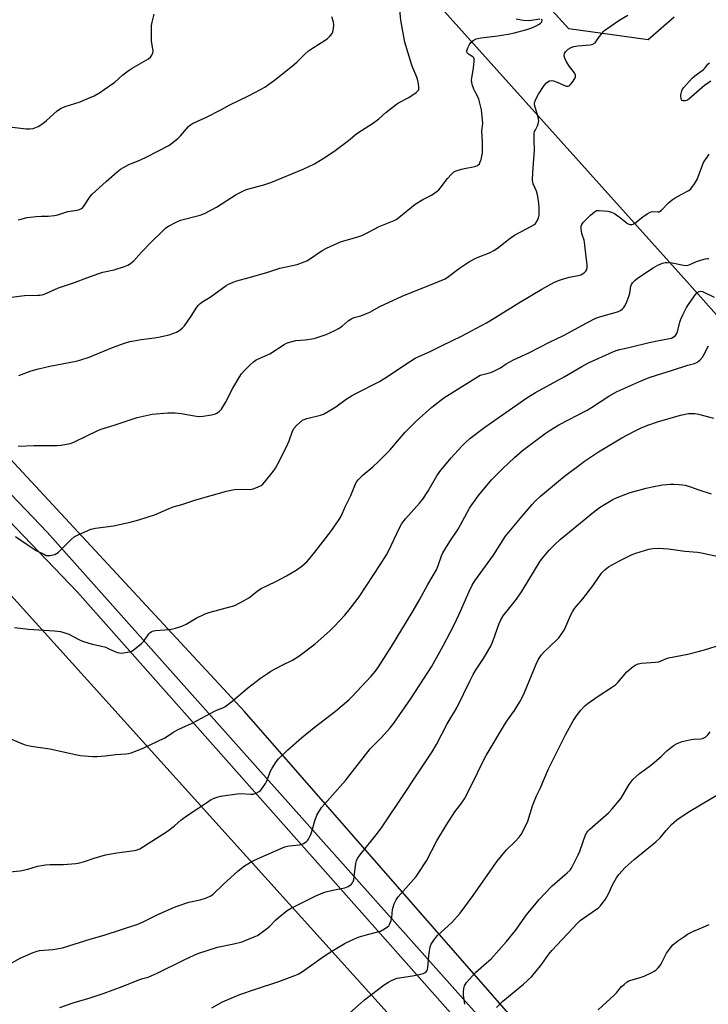
# Model space of a CAD drawing. Units: inches. Extents: x 1195773 to 1201773, y 573457 to 577457.
# Drawn here: x 1198442 to 1198736, y 575209 to 575630 of the extents above; entities that cross this region are included whole.
import ezdxf

# ---------------------------------------------------------------- set-up
doc = ezdxf.new("R2010")
doc.units = ezdxf.units.IN
doc.header["$MEASUREMENT"] = 0
for name, color, linetype in [('NTRL-Pasture Land', 2, 'Continuous'), ('TRANS-Road', 130, 'Continuous'), ('Undefined', 1, 'Continuous')]:
    doc.layers.add(name, color=color, linetype=linetype)

msp = doc.modelspace()

# ---------------------------------------------------------------- linework, layer by layer
at = {"layer": 'NTRL-Pasture Land'}
for points in [[(1198721.7, 575630.64), (1198710.58, 575621.08), (1198676.69, 575625.74), (1198607.71, 575701.78)], [(1198418.77, 575405.42), (1198796.21, 574986.61)]]:
    msp.add_lwpolyline(points, dxfattribs=at)
for points in [[(1198450.08, 575826.63, 0), (1198727.05, 575517.68, 0), (1199041.79, 575164.09, 0), (1199056.22, 575171.97, 0), (1198982.25, 575264.32, 0), (1198842.66, 575417.38, 0), (1198851.17, 575427.39, 0), (1198852.82, 575448.02, 0), (1198850.6, 575449.36, 0), (1199212, 575876.76, 0)], [(1199315.24, 575669.67, 0), (1199257.27, 575609.68, 0), (1199335.01, 575526.46, 0), (1199197.65, 575391.8, 0), (1199191.23, 575363.07, 0), (1199219.58, 575319.77, 0), (1199196.22, 575290.54, 0), (1199208.4, 575273.31, 0), (1199100.7, 575165.95, 0), (1198889.78, 574972.87, 0), (1198884.49, 574970.28, 0), (1198869.19, 574956.73, 0), (1198771.96, 575066.46, 0), (1198538.15, 575334.07, 0), (1198396.01, 575487.32, 0), (1198356.19, 575520.19, 0), (1198304.8, 575547.05, 0), (1198207.57, 575604.92, 0), (1198112.2, 575666.04, 0)]]:
    msp.add_polyline3d(points, dxfattribs=at)
at = {"layer": 'TRANS-Road'}
for points in [[(1198382.96, 575484.83), (1198454.02, 575410.7), (1198735.61, 575094.47)], [(1198688.47, 575134.84), (1198466.89, 575384.97), (1198378.03, 575477.79)]]:
    msp.add_lwpolyline(points, dxfattribs=at)
at = {"layer": 'Undefined'}
for points, elevation in [([(1198438.57, 575511.08), (1198444.28, 575511.7), (1198449.92, 575511.86), (1198450.81, 575511.93), (1198451.8, 575512.12), (1198453.05, 575512.54), (1198458.79, 575515), (1198465.61, 575517.29), (1198470.95, 575519.37), (1198475.99, 575521.2), (1198477.69, 575521.71), (1198482.57, 575522.8), (1198487, 575524.18), (1198488.34, 575524.71), (1198489.58, 575525.47), (1198490.94, 575526.56), (1198494.25, 575530.27), (1198498.33, 575534.58), (1198503.44, 575539.6), (1198504.69, 575540.66), (1198505.83, 575541.45), (1198509, 575543.06), (1198510.9, 575543.9), (1198519.26, 575546.14), (1198521.17, 575546.81), (1198526.31, 575549.58), (1198534.62, 575554.96), (1198538.01, 575556.69), (1198539.09, 575557.09), (1198541.58, 575557.82), (1198546.49, 575559.07), (1198549.41, 575560.04), (1198563.26, 575565.74), (1198568.15, 575568.09), (1198571.85, 575570.35), (1198576.31, 575573.32), (1198582.59, 575578.03), (1198586.24, 575580.94), (1198588.13, 575582.25), (1198593.25, 575585.48), (1198595.55, 575587.29), (1198598.61, 575589.98), (1198603.06, 575593.45), (1198604.04, 575594.05), (1198608.33, 575596.32), (1198611.47, 575598.52), (1198612.12, 575599.07), (1198612.46, 575599.47), (1198612.65, 575599.93), (1198612.69, 575600.72), (1198612.49, 575602.15), (1198612.06, 575604.14), (1198611.41, 575606.01), (1198610.09, 575609.05), (1198609.54, 575610.56), (1198606.71, 575620.01), (1198604.97, 575629.44), (1198604.57, 575633.76)], 468), ([(1198438.96, 575583.65), (1198445.1, 575582.98), (1198446.56, 575582.92), (1198447.98, 575583.18), (1198450.16, 575584.01), (1198452.11, 575585.26), (1198453.67, 575586.51), (1198458.27, 575590.69), (1198459.62, 575591.65), (1198461.65, 575592.56), (1198468.01, 575594.56), (1198469.66, 575595.17), (1198473.98, 575597.14), (1198476.67, 575598.67), (1198478.33, 575599.76), (1198482.81, 575602.98), (1198486.31, 575606.02), (1198488.55, 575607.76), (1198490.25, 575608.88), (1198497.18, 575612.89), (1198498.09, 575613.59), (1198498.72, 575614.47), (1198499.12, 575615.47), (1198499.19, 575616.26), (1198498.57, 575620.42), (1198498.56, 575627.08), (1198498.79, 575628.61), (1198499.68, 575631.94)], 464), ([(1198441.56, 575544.14), (1198442.67, 575544.45), (1198445.49, 575545.03), (1198449.22, 575545.5), (1198451.5, 575545.66), (1198454.43, 575545.64), (1198457.05, 575545.95), (1198458.45, 575546.26), (1198462.81, 575547.65), (1198466.72, 575548.23), (1198467.82, 575548.58), (1198468.58, 575548.94), (1198469.02, 575549.28), (1198469.58, 575549.92), (1198472.31, 575554.02), (1198473.24, 575555.12), (1198479.09, 575560.46), (1198483.8, 575564.58), (1198485.28, 575565.74), (1198486.5, 575566.49), (1198488.84, 575567.71), (1198493.53, 575569.63), (1198496.49, 575571.01), (1198505.96, 575575.92), (1198507.63, 575577.15), (1198509.93, 575579.02), (1198510.94, 575580.06), (1198514.38, 575583.97), (1198515.22, 575584.76), (1198516.06, 575585.33), (1198522.05, 575587.93), (1198528.06, 575591.09), (1198532, 575593.26), (1198539.87, 575597.1), (1198545.34, 575599.93), (1198546.85, 575600.81), (1198551.59, 575604.18), (1198559.62, 575610.6), (1198560.72, 575611.58), (1198564, 575614.92), (1198565.51, 575616.3), (1198567.22, 575617.48), (1198572.67, 575620.85), (1198573.59, 575621.51), (1198574.87, 575622.76), (1198575.59, 575623.67), (1198575.93, 575624.43), (1198576.21, 575625.79), (1198576.39, 575627.47), (1198576.27, 575628.59), (1198575.5, 575630.82)], 466), ([(1198441.57, 575447.42), (1198448.45, 575447.66), (1198458.19, 575447.69), (1198459.95, 575447.83), (1198463.76, 575448.52), (1198464.6, 575448.78), (1198465.94, 575449.36), (1198475.92, 575454.18), (1198477.49, 575454.85), (1198482.54, 575456.32), (1198492.36, 575459.58), (1198498.82, 575461.09), (1198505.42, 575461.66), (1198508.59, 575461.6), (1198511.16, 575461.39), (1198515.13, 575460.58), (1198517.68, 575460.2), (1198519.1, 575460.09), (1198520.57, 575460.22), (1198524.11, 575460.76), (1198525.79, 575461.18), (1198526.73, 575461.68), (1198527.6, 575462.41), (1198528.33, 575463.25), (1198529.27, 575464.6), (1198530.12, 575466.06), (1198533.29, 575472.24), (1198535.99, 575476.77), (1198536.96, 575478.24), (1198538.11, 575479.56), (1198540.74, 575482.31), (1198542.06, 575483.42), (1198543.23, 575484.24), (1198544.5, 575484.9), (1198548.99, 575486.85), (1198555.18, 575490.8), (1198556.17, 575491.36), (1198556.94, 575491.68), (1198558.56, 575492.17), (1198560.21, 575492.54), (1198564.07, 575492.88), (1198568.03, 575493.45), (1198570.57, 575494.2), (1198573.04, 575495.16), (1198576.8, 575496.81), (1198578.31, 575497.6), (1198579.86, 575498.71), (1198582.43, 575500.99), (1198584.05, 575501.94), (1198585.07, 575502.35), (1198587.94, 575503.11), (1198590.37, 575504.05), (1198591.67, 575504.67), (1198596.01, 575507), (1198605.61, 575511.55), (1198620.75, 575517.61), (1198623.88, 575518.95), (1198625.33, 575519.83), (1198630.05, 575523.45), (1198634.34, 575526.33), (1198637.24, 575527.85), (1198643.11, 575530.2), (1198644.62, 575530.93), (1198646.22, 575531.96), (1198651.68, 575536.21), (1198653.54, 575537.54), (1198660.82, 575541.33), (1198661.79, 575541.91), (1198662.42, 575542.47), (1198663.21, 575543.68), (1198663.82, 575545.01), (1198664.03, 575546.1), (1198664.08, 575548.06), (1198664.04, 575549.47), (1198663.78, 575552.37), (1198663.38, 575554.85), (1198662.91, 575556.41), (1198661.51, 575559.43), (1198661.29, 575560.21), (1198661.19, 575561.06), (1198661.3, 575564.33), (1198662.09, 575573.86), (1198661.88, 575578.12), (1198661.94, 575580.99), (1198662.09, 575581.82), (1198662.27, 575582.33), (1198663.27, 575584.29), (1198663.58, 575585.06), (1198663.88, 575586.36), (1198663.81, 575587.2), (1198663.63, 575588.03), (1198662.11, 575593.28), (1198662.11, 575594.09), (1198662.45, 575595.16), (1198663.2, 575596.75), (1198663.79, 575597.78), (1198666.24, 575601.55), (1198667.17, 575602.63), (1198667.79, 575603.13), (1198668.45, 575603.52), (1198669.15, 575603.68), (1198670.19, 575603.48), (1198671.77, 575602.9), (1198674.92, 575601.46), (1198675.7, 575601.19), (1198676.44, 575601.18), (1198676.9, 575601.38), (1198677.32, 575601.74), (1198678.23, 575602.9), (1198679.21, 575604.42), (1198679.53, 575605.2), (1198679.55, 575605.89), (1198679.41, 575606.37), (1198679.14, 575606.85), (1198677.04, 575609.62), (1198675.78, 575611.66), (1198674.93, 575613.23), (1198674.67, 575614.03), (1198674.66, 575614.5), (1198674.87, 575615.23), (1198675.25, 575615.91), (1198675.79, 575616.52), (1198676.49, 575617.02), (1198677.77, 575617.74), (1198678.84, 575618.19), (1198680.57, 575618.46), (1198685.83, 575618.83), (1198686.92, 575619.14), (1198687.88, 575619.69), (1198688.25, 575620.11), (1198689.36, 575621.82), (1198690.74, 575623.7), (1198691.48, 575624.59), (1198692.11, 575625.19), (1198698.53, 575629.53), (1198701.87, 575631.6)], 472), ([(1198441.88, 575477.58), (1198447.19, 575479.56), (1198450.28, 575480.49), (1198455.11, 575481.63), (1198466.34, 575483.77), (1198468.32, 575484.24), (1198471.87, 575485.48), (1198481.81, 575489.61), (1198486.95, 575491.4), (1198489.22, 575492.08), (1198490.94, 575492.46), (1198494.08, 575492.98), (1198499.84, 575493.69), (1198501.54, 575493.99), (1198506.01, 575494.99), (1198509.2, 575496.15), (1198509.95, 575496.53), (1198510.67, 575497.02), (1198511.79, 575497.96), (1198512.6, 575498.8), (1198515.48, 575502.92), (1198517.9, 575506.8), (1198518.42, 575507.48), (1198519.24, 575508.32), (1198520.37, 575509.18), (1198523.56, 575511.03), (1198530.41, 575515.97), (1198531.32, 575516.55), (1198533.38, 575517.49), (1198534.91, 575518.03), (1198540.2, 575519.43), (1198547.76, 575521.65), (1198553.36, 575523.39), (1198560.74, 575525.08), (1198563.74, 575526.11), (1198564.8, 575526.56), (1198565.58, 575527), (1198571.42, 575531.02), (1198573.23, 575531.99), (1198579.2, 575534.64), (1198586.67, 575536.8), (1198588.3, 575537.36), (1198591.16, 575538.78), (1198595.69, 575541.28), (1198602.14, 575543.85), (1198602.91, 575544.28), (1198604.1, 575545.12), (1198611.14, 575550.77), (1198614.39, 575552.8), (1198618.08, 575554.66), (1198620.55, 575556.31), (1198621.19, 575556.9), (1198621.75, 575557.56), (1198624.84, 575561.77), (1198626.57, 575563.65), (1198627.61, 575564.57), (1198628.62, 575565.07), (1198630.91, 575565.71), (1198632.94, 575566.19), (1198635.88, 575566.68), (1198637.02, 575566.96), (1198637.74, 575567.33), (1198638.51, 575568.07), (1198638.89, 575568.82), (1198639.26, 575569.93), (1198639.63, 575571.36), (1198639.8, 575572.52), (1198639.84, 575577.24), (1198639.63, 575582.08), (1198639.98, 575585.23), (1198639.77, 575588.19), (1198639.36, 575591.12), (1198638.29, 575595.64), (1198637.88, 575596.72), (1198636.58, 575599.02), (1198636.11, 575599.99), (1198635.58, 575601.5), (1198635.28, 575602.85), (1198635.19, 575603.71), (1198635.23, 575604.56), (1198635.97, 575609.1), (1198636.26, 575611.78), (1198636.25, 575612.9), (1198636.09, 575613.37), (1198635.76, 575613.73), (1198633.92, 575614.83), (1198633.24, 575615.43), (1198633.11, 575615.81), (1198633.14, 575616.27), (1198633.58, 575617.53), (1198634.31, 575619.07), (1198634.93, 575619.94), (1198635.91, 575620.78), (1198637.08, 575621.39), (1198637.84, 575621.63), (1198639.15, 575621.89), (1198645.31, 575622.56), (1198650.86, 575623.4), (1198653.57, 575623.97), (1198658.71, 575625.41), (1198660.94, 575626.16), (1198662.76, 575627), (1198664.02, 575627.69), (1198664.67, 575628.2), (1198665.15, 575628.76), (1198665.34, 575629.32), (1198665.25, 575629.61), (1198664.92, 575629.76)], 470), ([(1198664.29, 575629.77), (1198660.78, 575629.23), (1198659.31, 575629.16), (1198657.22, 575629.3), (1198654.19, 575629.79)], 470), ([(1198737.37, 575603.31), (1198734.7, 575601.55), (1198728, 575595.72), (1198727.03, 575595.15), (1198726.53, 575594.96), (1198726.02, 575594.88), (1198725.53, 575594.92), (1198725.11, 575595.13), (1198724.79, 575595.5), (1198724.61, 575595.96), (1198724.51, 575596.74), (1198724.53, 575597.55), (1198724.95, 575599.16), (1198725.3, 575599.91), (1198725.81, 575600.63), (1198729.4, 575604.61), (1198730.51, 575605.56), (1198734.23, 575608.34), (1198734.78, 575608.92), (1198736.1, 575610.61), (1198736.7, 575611.2)], 474), ([(1198440.48, 575408.79), (1198445.43, 575405.35), (1198449.23, 575402.86), (1198452.79, 575401.05), (1198453.57, 575400.74), (1198454.38, 575400.6), (1198455.23, 575400.67), (1198456.38, 575400.91), (1198457.22, 575401.14), (1198458, 575401.49), (1198458.63, 575402), (1198464.11, 575407.43), (1198465.45, 575408.58), (1198467.24, 575409.54), (1198472.56, 575411.96), (1198474.56, 575412.37), (1198482.3, 575413.37), (1198489.43, 575414.96), (1198493.14, 575415.94), (1198500.28, 575418.19), (1198505.04, 575420.34), (1198507.8, 575421.44), (1198511.45, 575422.44), (1198517.44, 575424.39), (1198530.47, 575428.22), (1198532.47, 575428.65), (1198533.9, 575428.84), (1198536.99, 575428.95), (1198540.26, 575428.93), (1198541.44, 575429.03), (1198543.11, 575429.59), (1198545.27, 575430.59), (1198545.98, 575431.09), (1198546.97, 575432.15), (1198550.48, 575436.51), (1198551.48, 575437.96), (1198553.29, 575441.37), (1198556.7, 575448.36), (1198557.27, 575449.71), (1198558.73, 575453.83), (1198559.37, 575455.13), (1198560.56, 575456.38), (1198563.01, 575458.44), (1198563.75, 575458.85), (1198564.8, 575459.21), (1198570.66, 575460.6), (1198571.96, 575461.13), (1198573.73, 575462), (1198577.17, 575464.26), (1198581.58, 575467.4), (1198583.97, 575468.93), (1198585.72, 575469.92), (1198595.82, 575475.05), (1198599.22, 575477.22), (1198606.27, 575481.91), (1198611.16, 575484.98), (1198612.59, 575485.72), (1198617.49, 575487.87), (1198622.93, 575490.49), (1198630.82, 575494.44), (1198641.5, 575500.14), (1198645.6, 575502.53), (1198655.38, 575508.59), (1198665.14, 575514.43), (1198670.37, 575517.31), (1198672.25, 575518.19), (1198674.47, 575518.9), (1198677.01, 575519.61), (1198680.66, 575520.36), (1198681.77, 575520.66), (1198682.53, 575521), (1198683.45, 575521.62), (1198684.02, 575522.18), (1198684.37, 575522.87), (1198684.56, 575523.94), (1198684.59, 575525.05), (1198684.11, 575528.28), (1198683.43, 575534.62), (1198683.25, 575535.48), (1198682.54, 575537.43), (1198682.31, 575538.29), (1198681.95, 575540.31), (1198681.92, 575541.43), (1198682.2, 575542.15), (1198682.89, 575543.01), (1198685.91, 575546.07), (1198687.6, 575547.55), (1198688.58, 575548.02), (1198689.62, 575548.14), (1198693.31, 575547.76), (1198694.9, 575547.4), (1198696.14, 575546.79), (1198698.13, 575545.45), (1198701.8, 575542.57), (1198702.77, 575542.16), (1198703.26, 575542.06), (1198703.74, 575542.07), (1198704.24, 575542.24), (1198704.72, 575542.53), (1198708.46, 575545.48), (1198710.39, 575546.81), (1198711.38, 575547.36), (1198711.9, 575547.54), (1198712.46, 575547.59), (1198714.76, 575547.47), (1198715.25, 575547.56), (1198715.71, 575547.75), (1198716.31, 575548.22), (1198719.31, 575551.34), (1198720.84, 575552.71), (1198722.08, 575553.51), (1198724.65, 575554.97), (1198727.94, 575556.65), (1198728.78, 575557.35), (1198730.33, 575559.41), (1198731.55, 575561.36), (1198733.44, 575566.71), (1198734.26, 575568.55), (1198736.61, 575572.22)], 474), ([(1198440.01, 575369.84), (1198446.01, 575369.15), (1198457.06, 575368.55), (1198459.69, 575368.21), (1198461.06, 575367.81), (1198463.19, 575366.99), (1198467.78, 575364.64), (1198469.09, 575364.07), (1198473.2, 575362.74), (1198476.54, 575362.08), (1198479, 575361.43), (1198480.03, 575361), (1198482.54, 575359.72), (1198483.82, 575359.24), (1198484.87, 575359.01), (1198485.7, 575359), (1198489.08, 575359.45), (1198489.87, 575359.7), (1198490.6, 575360.12), (1198494.18, 575363.08), (1198495.18, 575364.11), (1198497.32, 575367.2), (1198497.94, 575367.73), (1198498.64, 575368.14), (1198499.38, 575368.46), (1198500.19, 575368.66), (1198506.21, 575369.1), (1198507.66, 575369.28), (1198508.78, 575369.55), (1198511.49, 575370.54), (1198513.34, 575371.33), (1198517.55, 575373.9), (1198521.42, 575375.75), (1198523.53, 575376.45), (1198532.5, 575378.81), (1198534.15, 575379.36), (1198538.07, 575381.39), (1198540.11, 575382.55), (1198544.16, 575385.81), (1198545.36, 575386.63), (1198551.54, 575389.62), (1198556.21, 575392.01), (1198560.29, 575394.41), (1198562.73, 575396.05), (1198564.95, 575398.14), (1198568.27, 575402.15), (1198575.02, 575410.94), (1198578.71, 575416.02), (1198579.5, 575417.45), (1198581.37, 575421.69), (1198583.62, 575426.28), (1198585.66, 575431.26), (1198586.22, 575432.3), (1198586.74, 575432.98), (1198588.94, 575435.15), (1198593.06, 575438.51), (1198595.46, 575440.78), (1198600.23, 575445.71), (1198606.87, 575453.43), (1198611.56, 575458.08), (1198618.16, 575464.1), (1198623.35, 575468.04), (1198638.85, 575477.67), (1198639.92, 575478.05), (1198643.41, 575478.86), (1198645, 575479.52), (1198647.53, 575480.87), (1198649.94, 575482.52), (1198653.03, 575484.26), (1198659.69, 575487.3), (1198668.45, 575491.86), (1198674.44, 575494.66), (1198684.34, 575500.12), (1198687.95, 575501.91), (1198689.01, 575502.36), (1198690.42, 575502.83), (1198697.44, 575504.77), (1198698.73, 575505.33), (1198699.61, 575506.01), (1198700.2, 575506.61), (1198700.66, 575507.3), (1198701.16, 575508.32), (1198702.53, 575511.77), (1198702.76, 575512.83), (1198703.17, 575515.74), (1198703.42, 575516.46), (1198703.88, 575517.13), (1198705.08, 575518.33), (1198706.42, 575519.41), (1198712.76, 575523.58), (1198714.72, 575524.68), (1198716.73, 575525.57), (1198717.77, 575525.84), (1198718.58, 575525.92), (1198720.81, 575525.7), (1198725.68, 575524.7), (1198727.09, 575524.57), (1198728.14, 575524.83), (1198731.24, 575526.33), (1198733.44, 575527.04), (1198735.1, 575527.48), (1198735.94, 575527.58), (1198736.46, 575527.55)], 476), ([(1198436.73, 575323.09), (1198442.72, 575320.51), (1198444.63, 575319.83), (1198447.15, 575319.21), (1198455.11, 575318.13), (1198465.99, 575315.64), (1198468.02, 575315.27), (1198473.52, 575314.81), (1198475.26, 575314.76), (1198478.73, 575315.08), (1198483.31, 575315.7), (1198487.62, 575315.88), (1198488.64, 575316.05), (1198489.76, 575316.38), (1198495.01, 575318.37), (1198504.19, 575322.8), (1198505.37, 575323.48), (1198507.65, 575324.99), (1198509.96, 575326.28), (1198511.53, 575327.09), (1198515.88, 575329.06), (1198522.34, 575332.41), (1198525.44, 575334.2), (1198526.74, 575334.78), (1198528.92, 575335.53), (1198529.89, 575336.02), (1198532.82, 575338.29), (1198539.56, 575343.98), (1198545.07, 575348.28), (1198548, 575350.31), (1198549.52, 575351.25), (1198554.24, 575353.78), (1198558.65, 575355.94), (1198561.4, 575357.62), (1198568.34, 575362.93), (1198574.63, 575368.44), (1198576.49, 575370.31), (1198581.05, 575375.23), (1198583.46, 575378.14), (1198587.13, 575383), (1198596.14, 575396.69), (1198598.81, 575400.95), (1198599.64, 575402.52), (1198604.4, 575412.45), (1198605.39, 575414.28), (1198606.99, 575416.4), (1198613.01, 575423.08), (1198614.33, 575424.68), (1198616.51, 575428), (1198620.38, 575434.64), (1198622.04, 575437.08), (1198623.69, 575439.11), (1198626.52, 575442.42), (1198631.05, 575447.38), (1198632.5, 575448.84), (1198634.46, 575450.61), (1198640.88, 575455.53), (1198658.81, 575468.06), (1198662.42, 575470.26), (1198674.68, 575476.96), (1198682.23, 575481.47), (1198685.16, 575482.95), (1198695.18, 575487.59), (1198696.93, 575488.24), (1198698.53, 575488.68), (1198702.95, 575489.69), (1198710.94, 575491.66), (1198715.18, 575492.53), (1198719.74, 575493.35), (1198720.56, 575493.6), (1198721.32, 575494), (1198722.23, 575494.7), (1198722.59, 575495.12), (1198722.85, 575495.58), (1198723.3, 575496.88), (1198724.1, 575500.34), (1198724.54, 575501.69), (1198725.35, 575503.53), (1198726.95, 575506.62), (1198728.06, 575508.35), (1198730.76, 575512.22), (1198731.54, 575513), (1198732.42, 575513.5), (1198733.14, 575513.6), (1198733.85, 575513.44), (1198738.72, 575511.09)], 478), ([(1198428.81, 575264.7), (1198442.44, 575265.92), (1198445.76, 575266.69), (1198449.87, 575267.88), (1198453.23, 575268.53), (1198455.23, 575268.62), (1198460.9, 575268.61), (1198466.17, 575269.12), (1198467.92, 575269.37), (1198469.94, 575269.87), (1198474.08, 575271.34), (1198478.82, 575272.83), (1198483.66, 575273.61), (1198491.22, 575274.65), (1198492.33, 575274.91), (1198493.51, 575275.38), (1198505.34, 575282.92), (1198508.35, 575285.18), (1198511.2, 575287.67), (1198514.53, 575290.09), (1198518.67, 575292.78), (1198522.52, 575295.47), (1198524.05, 575296.41), (1198525.34, 575297.02), (1198526.91, 575297.58), (1198528.01, 575297.85), (1198535.02, 575298.86), (1198536.48, 575298.91), (1198540.86, 575298.69), (1198541.93, 575298.75), (1198543.22, 575299.13), (1198544.43, 575299.76), (1198545.05, 575300.3), (1198545.59, 575300.95), (1198547.2, 575303.29), (1198547.73, 575304.33), (1198549.38, 575308.46), (1198549.99, 575309.79), (1198551.68, 575312.46), (1198552.8, 575313.78), (1198556.77, 575317.66), (1198562.53, 575322.83), (1198567.92, 575327.2), (1198577.07, 575334.09), (1198582.84, 575339.03), (1198584.07, 575340.26), (1198592.28, 575349.04), (1198594.09, 575351.24), (1198595.42, 575353.12), (1198600.99, 575361.78), (1198609.86, 575376.25), (1198612.95, 575381.69), (1198616.54, 575388.25), (1198620.18, 575394.48), (1198620.83, 575395.97), (1198622.33, 575400.53), (1198622.91, 575401.84), (1198625.88, 575406.69), (1198629.47, 575411.87), (1198634.35, 575420.84), (1198635.24, 575422.34), (1198638.14, 575426.27), (1198643.66, 575432.94), (1198648.34, 575437.73), (1198653.52, 575442.5), (1198656.98, 575445.5), (1198659.71, 575447.68), (1198666.61, 575452.83), (1198668.69, 575454.28), (1198672.38, 575456.47), (1198684.56, 575462.71), (1198686.44, 575463.88), (1198693.79, 575468.81), (1198697.04, 575470.61), (1198698.86, 575471.49), (1198706.63, 575474.92), (1198711.06, 575476.7), (1198714.17, 575477.76), (1198721.02, 575479.82), (1198727.57, 575482.01), (1198730.38, 575482.78), (1198731.64, 575483.34), (1198732.1, 575483.64), (1198732.69, 575484.18), (1198733.73, 575485.44), (1198734.37, 575486.45), (1198736.36, 575490.2)], 480), ([(1198436.56, 575225.38), (1198442.47, 575228.65), (1198448, 575231.06), (1198449.64, 575231.57), (1198450.76, 575231.82), (1198456.41, 575232.28), (1198460.57, 575233.09), (1198472.72, 575236.88), (1198478.23, 575238.47), (1198492.66, 575243.1), (1198494.63, 575243.96), (1198501, 575247.08), (1198507.62, 575250.07), (1198509.5, 575250.84), (1198514.49, 575252.48), (1198519.32, 575253.59), (1198521.96, 575254.45), (1198523.83, 575255.3), (1198524.85, 575256), (1198529.07, 575260.16), (1198535.45, 575265.94), (1198538.2, 575268.02), (1198540.39, 575269.4), (1198542.2, 575270.37), (1198544.03, 575271.22), (1198551.18, 575274.36), (1198555.48, 575276.12), (1198556.58, 575276.48), (1198557.45, 575276.64), (1198561.55, 575277.07), (1198562.69, 575277.27), (1198563.46, 575277.6), (1198564.61, 575278.39), (1198565.22, 575278.98), (1198565.54, 575279.42), (1198566.55, 575281.4), (1198567.01, 575282.76), (1198568.23, 575287.23), (1198569.09, 575289.66), (1198569.96, 575291.18), (1198571.25, 575293.14), (1198572.36, 575294.48), (1198581.34, 575304.53), (1198591.94, 575318.04), (1198596.72, 575322.92), (1198600.45, 575326.97), (1198602.01, 575329.06), (1198609.43, 575339.67), (1198618.02, 575353.1), (1198623.02, 575362.06), (1198626.07, 575367.79), (1198627.83, 575371.3), (1198630.57, 575377.14), (1198633.96, 575384.95), (1198635.5, 575388.06), (1198636.64, 575389.78), (1198644.59, 575400.86), (1198648.61, 575407.42), (1198649.61, 575408.91), (1198656.82, 575417.41), (1198661.02, 575422.5), (1198662.24, 575423.8), (1198664.61, 575426.07), (1198674.92, 575434.52), (1198681.48, 575439.62), (1198683.41, 575441.02), (1198689.38, 575444.99), (1198699.31, 575450.91), (1198704.5, 575453.71), (1198707.31, 575455.06), (1198710.47, 575456.34), (1198714.63, 575457.77), (1198724.39, 575460.65), (1198727.81, 575461.28), (1198729.2, 575461.38), (1198730.48, 575461.33), (1198732.09, 575461), (1198738.42, 575459.3)], 482), ([(1198459.32, 575207.58), (1198465.13, 575209.55), (1198472.31, 575211.69), (1198478.33, 575213.71), (1198485.97, 575216.47), (1198493.51, 575219.56), (1198494.82, 575219.98), (1198497.13, 575220.55), (1198498.44, 575221), (1198500.96, 575222.18), (1198512.19, 575227.8), (1198517.04, 575230.09), (1198518.67, 575230.77), (1198526.76, 575233.37), (1198533.62, 575234.7), (1198537.17, 575235.62), (1198538.54, 575236.1), (1198542.36, 575237.73), (1198543.71, 575238.35), (1198544.79, 575238.96), (1198547.65, 575241.09), (1198549.01, 575242.23), (1198551.48, 575244.79), (1198552.56, 575245.79), (1198556.42, 575248.93), (1198557.9, 575249.88), (1198568.72, 575255.25), (1198571.61, 575256.56), (1198573, 575257.01), (1198575.9, 575257.67), (1198581.11, 575258.6), (1198582.43, 575259.19), (1198583.85, 575260.17), (1198584.38, 575260.81), (1198584.85, 575262.14), (1198585.11, 575263.57), (1198585.74, 575269.11), (1198586, 575270.21), (1198586.44, 575271.21), (1198587.43, 575272.63), (1198595.02, 575281.97), (1198597.05, 575284.73), (1198606.88, 575299.42), (1198610.34, 575304.81), (1198618.39, 575316.72), (1198620.17, 575319.94), (1198624.8, 575328.81), (1198628.9, 575335.63), (1198634.55, 575347.29), (1198635.88, 575349.82), (1198636.87, 575351.54), (1198640.2, 575356.72), (1198643.37, 575361.93), (1198644.42, 575364.33), (1198647.03, 575371.66), (1198647.73, 575373.17), (1198648.69, 575374.83), (1198654.31, 575382.04), (1198656.85, 575385.53), (1198664.45, 575398.18), (1198665.48, 575399.59), (1198668.26, 575402.94), (1198670.69, 575405.33), (1198673.06, 575407.46), (1198687.3, 575419.24), (1198689.78, 575421.17), (1198695.46, 575424.63), (1198697.35, 575425.45), (1198702.83, 575427.61), (1198709.74, 575429.46), (1198712.34, 575430.07), (1198716.68, 575430.87), (1198720.05, 575431.12), (1198721.47, 575431.13), (1198723.77, 575430.99), (1198725.21, 575430.86), (1198726.36, 575430.66), (1198728.64, 575430.01), (1198732.22, 575428.69), (1198737.5, 575426.95)], 484), ([(1198524.28, 575207.39), (1198528.78, 575209.89), (1198536.17, 575213.13), (1198542.89, 575215.43), (1198552.81, 575218.68), (1198559.74, 575221.14), (1198561.08, 575221.77), (1198562.58, 575222.69), (1198566.46, 575225.33), (1198572.02, 575229.33), (1198575.48, 575231.63), (1198581.25, 575234.99), (1198585.19, 575236.84), (1198587.23, 575237.66), (1198591.26, 575238.83), (1198595.21, 575239.84), (1198596.31, 575240.2), (1198598.07, 575241.15), (1198599.46, 575242.1), (1198599.84, 575242.49), (1198600.14, 575242.94), (1198600.85, 575244.75), (1198601.13, 575246.03), (1198601.46, 575249.34), (1198601.66, 575250.45), (1198602.14, 575251.78), (1198603.01, 575253.58), (1198603.82, 575254.75), (1198610.37, 575262.18), (1198611.49, 575263.54), (1198612.35, 575264.73), (1198615.9, 575270.2), (1198620.34, 575278.78), (1198624.48, 575285.61), (1198627.99, 575291.13), (1198630.58, 575294.45), (1198632.14, 575296.76), (1198635.65, 575303.69), (1198639.84, 575312.24), (1198641.43, 575315.21), (1198649.2, 575328.3), (1198650.49, 575330.24), (1198653.45, 575334.37), (1198655.8, 575338.11), (1198656.68, 575339.65), (1198657.8, 575342.07), (1198662.72, 575354.29), (1198663.61, 575356.15), (1198665.06, 575358.24), (1198666.14, 575359.56), (1198671.56, 575364.68), (1198672.38, 575365.54), (1198673.11, 575366.45), (1198674.47, 575368.35), (1198675.07, 575369.35), (1198677.62, 575375.31), (1198678.28, 575376.58), (1198679.18, 575378.02), (1198682.74, 575382.13), (1198685.59, 575385.83), (1198686.97, 575387.72), (1198690.62, 575393.07), (1198692.05, 575394.51), (1198693.65, 575395.77), (1198698.3, 575398.34), (1198703.78, 575401.03), (1198705.38, 575401.72), (1198710.9, 575403.43), (1198712.64, 575403.68), (1198714.98, 575403.83), (1198719.31, 575403.56), (1198726.27, 575402.54), (1198731.6, 575402.08), (1198733.33, 575401.86), (1198741.86, 575399.9)], 486), ([(1198581.67, 575203.81), (1198589.53, 575210.81), (1198594.8, 575214.95), (1198597.83, 575217.15), (1198599.73, 575218.41), (1198600.72, 575218.98), (1198602.3, 575219.66), (1198603.4, 575220), (1198609.92, 575221.02), (1198612.82, 575221.57), (1198614.51, 575222.02), (1198615.38, 575222.5), (1198615.74, 575222.83), (1198616.04, 575223.25), (1198616.35, 575223.97), (1198616.49, 575224.5), (1198616.86, 575229.69), (1198617.51, 575233.47), (1198617.94, 575234.53), (1198619.04, 575236.24), (1198619.9, 575237.42), (1198620.67, 575238.3), (1198626.74, 575243.91), (1198630.29, 575247.84), (1198635.89, 575255.4), (1198643.05, 575265.85), (1198646.1, 575270.07), (1198650.04, 575274.85), (1198653.99, 575278.65), (1198655.51, 575280.33), (1198656.33, 575281.48), (1198658.33, 575285.36), (1198659.19, 575287.2), (1198661.25, 575293.68), (1198662.05, 575295.82), (1198662.92, 575297.93), (1198664.47, 575301.1), (1198667.97, 575309.56), (1198675.32, 575324), (1198678.61, 575329.99), (1198679.7, 575331.74), (1198681.71, 575334.5), (1198683.54, 575336.45), (1198684.94, 575337.54), (1198689.27, 575340.63), (1198695.41, 575344.57), (1198696.6, 575345.41), (1198697.66, 575346.44), (1198701.5, 575350.93), (1198703.45, 575352.62), (1198705.05, 575353.81), (1198706.36, 575354.38), (1198707.78, 575354.71), (1198713.68, 575355.03), (1198715.12, 575355.23), (1198716.11, 575355.59), (1198718.42, 575356.69), (1198719.25, 575356.96), (1198727.46, 575358.52), (1198732.48, 575359.75), (1198734.7, 575360.36), (1198741.9, 575362.61)], 488), ([(1198632.34, 575208.89), (1198631.75, 575212.82), (1198631.71, 575214.26), (1198631.92, 575215.67), (1198632.21, 575216.77), (1198632.56, 575217.54), (1198633.07, 575218.26), (1198636.84, 575222.49), (1198641.55, 575226.55), (1198643.49, 575228.39), (1198650.05, 575235.68), (1198653.93, 575240.49), (1198658.66, 575247.11), (1198662.7, 575252.1), (1198664.06, 575253.65), (1198669.56, 575259.48), (1198676.04, 575265.01), (1198677.21, 575266.21), (1198677.69, 575266.86), (1198678.29, 575267.89), (1198680.69, 575272.7), (1198681.35, 575274.35), (1198683.85, 575281.31), (1198684.34, 575282.32), (1198684.81, 575282.94), (1198685.65, 575283.77), (1198693.58, 575290.72), (1198695.24, 575292.36), (1198698.99, 575297.03), (1198702.14, 575302.37), (1198703.13, 575303.79), (1198704.06, 575304.89), (1198706.95, 575307.45), (1198710.94, 575310.46), (1198712.3, 575311.57), (1198716.09, 575314.82), (1198718.57, 575317.22), (1198719.96, 575318.33), (1198721.63, 575319.56), (1198722.63, 575320.19), (1198723.71, 575320.66), (1198725.11, 575321.14), (1198729, 575322.06), (1198730.13, 575322.22), (1198733.02, 575322.36), (1198733.73, 575322.49), (1198734.34, 575322.73), (1198735.14, 575323.24), (1198736.02, 575324.08), (1198737.06, 575325.36)], 490), ([(1198645.89, 575207.48), (1198647.29, 575209.02), (1198648.55, 575210.25), (1198657.29, 575217.44), (1198660.86, 575220.83), (1198665.14, 575226.09), (1198668.15, 575230.26), (1198669.43, 575231.83), (1198680.48, 575243.69), (1198681.56, 575244.67), (1198683, 575245.75), (1198688.53, 575249.48), (1198689.2, 575250.03), (1198690.02, 575250.87), (1198691.56, 575252.67), (1198692.35, 575253.89), (1198693.73, 575256.45), (1198695.37, 575259.97), (1198697.03, 575262.94), (1198698.09, 575264.33), (1198700.82, 575267.4), (1198704.67, 575270.74), (1198713.86, 575278.25), (1198715.66, 575280.1), (1198718.21, 575283.22), (1198720.6, 575285.77), (1198721.65, 575286.78), (1198722.8, 575287.67), (1198726.39, 575290.15), (1198728.38, 575291.41), (1198741.99, 575299.57)], 492), ([(1198689.2, 575206.5), (1198692.59, 575209.73), (1198696.09, 575212.74), (1198697.05, 575213.73), (1198699.25, 575216.46), (1198700.29, 575217.41), (1198701.62, 575218.45), (1198702.33, 575218.89), (1198703.14, 575219.21), (1198706.74, 575220.22), (1198708.82, 575220.94), (1198712.19, 575222.45), (1198713.17, 575223), (1198713.84, 575223.48), (1198714.82, 575224.42), (1198715.69, 575225.47), (1198716.29, 575226.49), (1198718.46, 575230.73), (1198720.08, 575233.07), (1198721.17, 575234.37), (1198723.29, 575236.01), (1198726.23, 575238.07), (1198727.44, 575238.81), (1198729.66, 575239.95), (1198735.1, 575242.25), (1198736.64, 575243.04)], 494)]:
    msp.add_lwpolyline(points, dxfattribs=dict(at, elevation=elevation))

doc.saveas('drawing.dxf')
